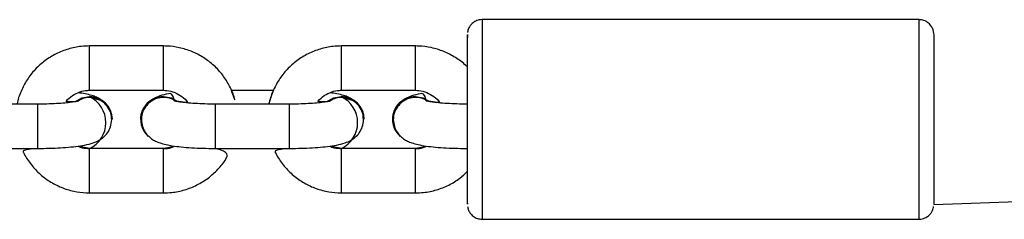
# Model space of a CAD drawing. Units: millimetres. Extents: x 500 to 1128, y 260 to 850.
# Drawn here: x 758 to 772, y 634 to 637 of the extents above; entities that cross this region are included whole.
import ezdxf

# ---------------------------------------------------------------- set-up
doc = ezdxf.new("R2010")
doc.units = ezdxf.units.MM
doc.header["$LTSCALE"] = 40

msp = doc.modelspace()

# ---------------------------------------------------------------- linework, layer by layer
at = {"color": 7, "linetype": 'Continuous', "lineweight": 25}
for p, q in [((770.542, 636.592), (764.642, 636.592)), ((760.339, 636.236), (759.339, 636.236)), ((763.741, 636.236), (762.741, 636.236)), ((759.339, 635.636), (760.339, 635.636)), ((761.823, 635.635), (761.253, 635.635)), ((762.741, 635.636), (763.741, 635.636)), ((758.639, 635.449), (757.639, 635.449)), ((762.04, 635.449), (761.04, 635.449)), ((759.638, 635.241), (759.635, 635.266)), ((760.042, 635.259), (760.04, 635.239)), ((763.04, 635.241), (763.036, 635.266)), ((763.444, 635.259), (763.442, 635.239)), ((759.649, 635.244), (759.649, 635.244)), ((760.029, 635.242), (760.029, 635.242)), ((763.05, 635.244), (763.05, 635.244)), ((763.431, 635.242), (763.431, 635.242)), ((757.639, 634.849), (758.639, 634.849)), ((760.339, 634.848), (759.339, 634.848)), ((761.04, 634.849), (762.04, 634.849)), ((763.741, 634.848), (762.741, 634.848)), ((770.742, 634.092), (780.742, 634.442)), ((759.339, 634.248), (760.339, 634.248)), ((762.741, 634.248), (763.741, 634.248)), ((764.642, 633.892), (770.542, 633.892))]:
    msp.add_line(p, q, dxfattribs=at)
at = {"color": 8, "linetype": 'Continuous', "lineweight": 25, "flags": 128}
for points in [[(764.642, 636.592), (764.642, 636.59), (764.642, 636.561), (764.642, 636.495), (764.642, 636.395), (764.642, 636.264), (764.642, 636.105), (764.642, 635.923), (764.642, 635.721), (764.642, 635.507), (764.642, 635.286), (764.642, 635.063), (764.642, 634.845), (764.642, 634.638), (764.642, 634.448), (764.642, 634.279), (764.642, 634.136), (764.642, 634.024), (764.642, 633.945), (764.642, 633.901), (764.642, 633.892)], [(770.542, 633.892), (770.542, 633.901), (770.542, 633.945), (770.542, 634.024), (770.542, 634.136), (770.542, 634.279), (770.542, 634.448), (770.542, 634.638), (770.542, 634.845), (770.542, 635.063), (770.542, 635.286), (770.542, 635.507), (770.542, 635.721), (770.542, 635.923), (770.542, 636.105), (770.542, 636.264), (770.542, 636.395), (770.542, 636.495), (770.542, 636.561), (770.542, 636.59), (770.542, 636.592)]]:
    msp.add_lwpolyline(points, dxfattribs=at)
at = {"color": 7, "linetype": 'Continuous', "lineweight": 25, "flags": 128}
for points in [[(764.441, 634.537), (764.441, 634.446), (764.441, 634.31), (764.441, 634.205), (764.441, 634.133), (764.442, 634.096), (764.442, 634.097), (764.442, 634.134), (764.442, 634.207), (764.442, 634.313), (764.442, 634.449), (764.442, 634.61), (764.442, 634.792), (764.442, 634.988), (764.442, 635.192), (764.442, 635.398), (764.442, 635.599), (764.442, 635.789), (764.442, 635.96), (764.442, 636.109), (764.442, 636.23), (764.442, 636.319), (764.442, 636.374), (764.442, 636.392), (764.442, 636.373), (764.441, 636.318), (764.441, 636.228), (764.441, 636.107), (764.441, 635.958)], [(770.739, 636.419), (770.742, 636.374), (770.742, 636.319), (770.742, 636.23), (770.742, 636.109), (770.742, 635.96), (770.742, 635.789), (770.742, 635.599), (770.742, 635.398), (770.742, 635.192), (770.742, 634.988), (770.742, 634.792), (770.742, 634.61), (770.742, 634.449), (770.742, 634.313), (770.742, 634.207), (770.742, 634.134), (770.742, 634.097), (770.742, 634.092)], [(759.148, 635.483), (759.233, 635.532), (759.339, 635.55)], [(759.148, 635.483), (759.233, 635.529), (759.339, 635.548)], [(760.339, 635.55), (760.445, 635.532), (760.52, 635.49)], [(760.339, 635.548), (760.445, 635.529), (760.52, 635.49)], [(762.549, 635.483), (762.634, 635.532), (762.74, 635.55)], [(762.549, 635.483), (762.634, 635.529), (762.74, 635.548)], [(763.741, 635.55), (763.847, 635.532), (763.922, 635.49)], [(763.741, 635.548), (763.847, 635.529), (763.922, 635.49)]]:
    msp.add_lwpolyline(points, dxfattribs=at)
at = {"color": 8, "linetype": 'Continuous', "lineweight": 25}
for centre, radius, start, end in [((523.865, 635.936), 235.474, 359.927, 0.073), ((512.968, 635.936), 247.371, 359.93051, 0.06949), ((527.267, 635.936), 235.474, 359.927, 0.073), ((516.37, 635.936), 247.371, 359.93051, 0.06949), ((524.832, 635.149), 233.807, 359.92649, 0.07351), ((527.233, 635.149), 233.807, 359.92649, 0.07351), ((528.233, 635.149), 233.807, 359.92649, 0.07351), ((530.636, 635.149), 233.807, 359.92649, 0.07351), ((505.451, 634.548), 253.887, 359.9323, 0.0677), ((512.968, 634.548), 247.371, 359.93051, 0.06949), ((508.854, 634.548), 253.887, 359.9323, 0.0677), ((516.37, 634.548), 247.371, 359.93051, 0.06949)]:
    msp.add_arc(centre, radius, start, end, dxfattribs=at)
at = {"color": 7, "linetype": 'Continuous', "lineweight": 25}
for centre, radius, start, end in [((759.34, 635.242), 0.308, 0.3784, 90.3065), ((759.171, 635.198), 0.388, 295.6477, 64.3425), ((760.337, 635.242), 0.309, 89.7389, 179.9297), ((760.336, 635.241), 0.307, 89.5765, 228.614), ((762.742, 635.242), 0.308, 0.3784, 90.3065), ((762.572, 635.198), 0.388, 295.7083, 64.403), ((763.739, 635.242), 0.309, 89.7389, 179.9297), ((763.738, 635.241), 0.307, 89.5765, 228.614)]:
    msp.add_arc(centre, radius, start, end, dxfattribs=at)
for points, knots in [([(764.642, 636.592), (764.628, 636.589), (764.593, 636.591), (764.543, 636.569), (764.499, 636.535), (764.471, 636.499), (764.455, 636.465), (764.447, 636.439), (764.444, 636.424), (764.444, 636.42)], [0, 0, 0, 0, 0.136795, 0.367104, 0.554024, 0.711915, 0.843629, 0.948418, 1, 1, 1, 1]), ([(770.739, 636.419), (770.739, 636.425), (770.736, 636.444), (770.723, 636.48), (770.693, 636.527), (770.643, 636.568), (770.587, 636.592), (770.553, 636.589), (770.542, 636.589)], [0, 0, 0, 0, 0.0601185, 0.207566, 0.3958668, 0.6374926, 0.8843504, 1, 1, 1, 1]), ([(759.339, 636.236), (759.302, 636.234), (759.205, 636.231), (759.052, 636.199), (758.886, 636.134), (758.734, 636.04), (758.601, 635.921), (758.491, 635.78), (758.411, 635.622), (758.368, 635.509), (758.361, 635.45), (758.361, 635.449)], [0, 0, 0, 0, 0.081554, 0.212465, 0.343491, 0.474493, 0.60546, 0.736372, 0.867213, 0.997973, 1, 1, 1, 1]), ([(761.253, 635.635), (761.308, 635.475), (761.293, 635.559), (761.235, 635.692), (761.142, 635.843), (761.022, 635.975), (760.881, 636.083), (760.722, 636.165), (760.555, 636.217), (760.425, 636.234), (760.354, 636.235), (760.339, 636.236)], [0, 0, 0, 0, 0.0579828, 0.1886614, 0.3193538, 0.4500843, 0.580876, 0.7117315, 0.8426696, 0.9669297, 1, 1, 1, 1]), ([(762.741, 636.236), (762.704, 636.234), (762.607, 636.231), (762.454, 636.199), (762.288, 636.134), (762.136, 636.04), (762.003, 635.921), (761.893, 635.78), (761.813, 635.622), (761.771, 635.509), (761.763, 635.45), (761.823, 635.635)], [0, 0, 0, 0, 0.081554, 0.212465, 0.343491, 0.474493, 0.60546, 0.736372, 0.867213, 0.997973, 1, 1, 1, 1]), ([(764.441, 635.958), (764.434, 635.956), (764.388, 636.007), (764.281, 636.082), (764.125, 636.166), (763.957, 636.217), (763.827, 636.234), (763.756, 636.235), (763.741, 636.236)], [0, 0, 0, 0, 0.039963, 0.268298, 0.496744, 0.725334, 0.942266, 1, 1, 1, 1]), ([(759.148, 635.483), (759.017, 635.473), (759.039, 635.513), (759.106, 635.567), (759.204, 635.618), (759.286, 635.635), (759.33, 635.636), (759.339, 635.636)], [0, 0, 0, 0, 0.071455, 0.364676, 0.65652, 0.931568, 1, 1, 1, 1]), ([(759.339, 635.548), (759.517, 635.49), (759.484, 635.517), (759.428, 635.545), (759.362, 635.569), (759.285, 635.588), (759.217, 635.598), (759.185, 635.603)], [0, 0, 0, 0, 0.127903, 0.286306, 0.475694, 0.751445, 1, 1, 1, 1]), ([(759.638, 635.241), (759.635, 635.24), (759.64, 635.295), (759.609, 635.38), (759.548, 635.461), (759.462, 635.518), (759.364, 635.542), (759.27, 635.537), (759.218, 635.51), (759.197, 635.499)], [0, 0, 0, 0, 0.098973, 0.256676, 0.414361, 0.572066, 0.729791, 0.887518, 1, 1, 1, 1]), ([(760.485, 635.492), (760.483, 635.499), (760.449, 635.525), (760.37, 635.541), (760.269, 635.535), (760.185, 635.501), (760.144, 635.465), (760.128, 635.451)], [0, 0, 0, 0, 0.072389, 0.328226, 0.584064, 0.839896, 1, 1, 1, 1]), ([(760.485, 635.492), (760.465, 635.599), (760.388, 635.588), (760.302, 635.565), (760.224, 635.536), (760.183, 635.505), (760.17, 635.496)], [0, 0, 0, 0, 0.254077, 0.6247, 0.883215, 1, 1, 1, 1]), ([(760.339, 635.636), (760.353, 635.635), (760.406, 635.633), (760.494, 635.611), (760.589, 635.553), (760.648, 635.501), (760.666, 635.467), (760.52, 635.49)], [0, 0, 0, 0, 0.115575, 0.403742, 0.692845, 0.982755, 1, 1, 1, 1]), ([(762.549, 635.483), (762.419, 635.473), (762.442, 635.513), (762.508, 635.567), (762.606, 635.618), (762.688, 635.635), (762.732, 635.636), (762.741, 635.636)], [0, 0, 0, 0, 0.071196, 0.364498, 0.656425, 0.931549, 1, 1, 1, 1]), ([(762.74, 635.548), (762.918, 635.49), (762.885, 635.517), (762.83, 635.545), (762.763, 635.569), (762.687, 635.588), (762.619, 635.598), (762.587, 635.602)], [0, 0, 0, 0, 0.128093, 0.286731, 0.4764, 0.752561, 1, 1, 1, 1]), ([(763.04, 635.241), (763.037, 635.24), (763.041, 635.295), (763.01, 635.38), (762.95, 635.461), (762.864, 635.518), (762.765, 635.542), (762.671, 635.537), (762.62, 635.51), (762.598, 635.499)], [0, 0, 0, 0, 0.098973, 0.256676, 0.414361, 0.572066, 0.72979, 0.887517, 1, 1, 1, 1]), ([(763.887, 635.492), (763.888, 635.497), (763.852, 635.524), (763.772, 635.541), (763.671, 635.535), (763.587, 635.501), (763.546, 635.465), (763.53, 635.451)], [0, 0, 0, 0, 0.085022, 0.337375, 0.589728, 0.842076, 1, 1, 1, 1]), ([(763.887, 635.492), (763.867, 635.599), (763.79, 635.588), (763.704, 635.565), (763.626, 635.536), (763.585, 635.505), (763.572, 635.496)], [0, 0, 0, 0, 0.254077, 0.6247, 0.883215, 1, 1, 1, 1]), ([(763.741, 635.636), (763.756, 635.635), (763.808, 635.633), (763.896, 635.611), (763.991, 635.553), (764.05, 635.501), (764.068, 635.467), (763.922, 635.49)], [0, 0, 0, 0, 0.115575, 0.403742, 0.692845, 0.982755, 1, 1, 1, 1]), ([(759.197, 635.499), (759.192, 635.492), (759.188, 635.49), (759.154, 635.482), (759.094, 635.473), (759.005, 635.463), (758.892, 635.455), (758.767, 635.45), (758.68, 635.449), (758.639, 635.449)], [0, 0, 0, 0, 0.085901, 0.200697, 0.338533, 0.495536, 0.66476, 0.84063, 1, 1, 1, 1]), ([(760.128, 635.451), (760.107, 635.425), (760.064, 635.374), (760.037, 635.288), (760.043, 635.236), (760.04, 635.239)], [0, 0, 0, 0, 0.389272, 0.778447, 1, 1, 1, 1]), ([(761.04, 635.449), (761.015, 635.449), (760.944, 635.45), (760.829, 635.453), (760.704, 635.461), (760.602, 635.471), (760.532, 635.481), (760.491, 635.49), (760.487, 635.491), (760.485, 635.492)], [0, 0, 0, 0, 0.094234, 0.274006, 0.452568, 0.62758, 0.776228, 0.904529, 1, 1, 1, 1]), ([(762.598, 635.499), (762.593, 635.492), (762.589, 635.49), (762.555, 635.482), (762.495, 635.473), (762.407, 635.463), (762.294, 635.455), (762.168, 635.45), (762.081, 635.449), (762.04, 635.449)], [0, 0, 0, 0, 0.0859, 0.200703, 0.338532, 0.495535, 0.664762, 0.84063, 1, 1, 1, 1]), ([(763.53, 635.451), (763.509, 635.425), (763.466, 635.374), (763.439, 635.288), (763.445, 635.236), (763.442, 635.239)], [0, 0, 0, 0, 0.389272, 0.778447, 1, 1, 1, 1]), ([(764.442, 635.449), (764.417, 635.449), (764.346, 635.45), (764.231, 635.453), (764.106, 635.461), (764.004, 635.471), (763.934, 635.481), (763.893, 635.49), (763.889, 635.491), (763.887, 635.492)], [0, 0, 0, 0, 0.0942336, 0.2740039, 0.4525689, 0.6275808, 0.7762285, 0.9045289, 1, 1, 1, 1]), ([(758.639, 634.849), (758.666, 634.849), (758.746, 634.85), (758.876, 634.854), (759.023, 634.862), (759.158, 634.876), (759.28, 634.895), (759.377, 634.918), (759.459, 634.952), (759.528, 634.999), (759.584, 635.059), (759.629, 635.142), (759.635, 635.207), (759.638, 635.241)], [0, 0, 0, 0, 0.057891, 0.168595, 0.280081, 0.393399, 0.5111, 0.641808, 0.732975, 0.793661, 0.857822, 0.92454, 1, 1, 1, 1]), ([(760.04, 635.239), (760.043, 635.208), (760.049, 635.147), (760.087, 635.07), (760.137, 635.011), (760.192, 634.969), (760.249, 634.939), (760.316, 634.915), (760.4, 634.894), (760.511, 634.877), (760.644, 634.863), (760.79, 634.854), (760.926, 634.85), (761.009, 634.849), (761.04, 634.849)], [0, 0, 0, 0, 0.0699538, 0.1330207, 0.1907891, 0.2471604, 0.3066607, 0.3777933, 0.4813577, 0.598377, 0.7081454, 0.8231655, 0.9352048, 1, 1, 1, 1]), ([(762.04, 634.849), (762.067, 634.849), (762.147, 634.85), (762.278, 634.854), (762.424, 634.862), (762.559, 634.876), (762.682, 634.895), (762.778, 634.918), (762.861, 634.952), (762.93, 634.999), (762.985, 635.059), (763.03, 635.142), (763.036, 635.207), (763.04, 635.241)], [0, 0, 0, 0, 0.057895, 0.168596, 0.280082, 0.3934, 0.511101, 0.641806, 0.732976, 0.793662, 0.857823, 0.924541, 1, 1, 1, 1]), ([(763.442, 635.239), (763.445, 635.208), (763.451, 635.147), (763.49, 635.07), (763.539, 635.011), (763.594, 634.969), (763.651, 634.939), (763.718, 634.915), (763.802, 634.894), (763.913, 634.877), (764.046, 634.863), (764.192, 634.854), (764.328, 634.85), (764.411, 634.849), (764.442, 634.849)], [0, 0, 0, 0, 0.069954, 0.133021, 0.190789, 0.24716, 0.30666, 0.377793, 0.481357, 0.598378, 0.708145, 0.823167, 0.935205, 1, 1, 1, 1]), ([(759.339, 634.848), (759.324, 634.849), (759.272, 634.851), (759.216, 634.86), (759.183, 634.88), (759.339, 634.848)], [0, 0, 0, 0, 0.27614, 0.964563, 1, 1, 1, 1]), ([(760.339, 634.848), (760.485, 634.877), (760.446, 634.856), (760.391, 634.849), (760.347, 634.848), (760.339, 634.848)], [0, 0, 0, 0, 0.165246, 0.833691, 1, 1, 1, 1]), ([(762.741, 634.848), (762.726, 634.849), (762.674, 634.851), (762.618, 634.86), (762.585, 634.88), (762.741, 634.848)], [0, 0, 0, 0, 0.275819, 0.963441, 1, 1, 1, 1]), ([(763.741, 634.848), (763.887, 634.877), (763.848, 634.856), (763.793, 634.849), (763.749, 634.848), (763.741, 634.848)], [0, 0, 0, 0, 0.165246, 0.833691, 1, 1, 1, 1]), ([(758.639, 634.849), (758.431, 634.831), (758.459, 634.757), (758.537, 634.641), (758.655, 634.509), (758.796, 634.401), (758.955, 634.318), (759.122, 634.267), (759.252, 634.249), (759.324, 634.248), (759.339, 634.248)], [0, 0, 0, 0, 0.051451, 0.204245, 0.357087, 0.509994, 0.662979, 0.816055, 0.961332, 1, 1, 1, 1]), ([(760.339, 634.248), (760.375, 634.249), (760.472, 634.252), (760.625, 634.284), (760.791, 634.35), (760.943, 634.444), (761.075, 634.563), (761.184, 634.699), (761.232, 634.801), (761.04, 634.849)], [0, 0, 0, 0, 0.095339, 0.248364, 0.40152, 0.554666, 0.70776, 0.860791, 1, 1, 1, 1]), ([(762.04, 634.849), (761.833, 634.831), (761.861, 634.757), (761.939, 634.641), (762.057, 634.509), (762.199, 634.401), (762.357, 634.318), (762.524, 634.267), (762.654, 634.249), (762.726, 634.248), (762.741, 634.248)], [0, 0, 0, 0, 0.051451, 0.204245, 0.357087, 0.509994, 0.662979, 0.816055, 0.961332, 1, 1, 1, 1]), ([(763.741, 634.248), (763.777, 634.249), (763.874, 634.252), (764.027, 634.284), (764.193, 634.35), (764.334, 634.434), (764.409, 634.506), (764.441, 634.537)], [0, 0, 0, 0, 0.14236, 0.370856, 0.599549, 0.828226, 1, 1, 1, 1]), ([(764.444, 634.065), (764.447, 634.051), (764.452, 634.021), (764.477, 633.974), (764.518, 633.93), (764.576, 633.898), (764.619, 633.895), (764.642, 633.892)], [0, 0, 0, 0, 0.148001, 0.323082, 0.544289, 0.782199, 1, 1, 1, 1]), ([(770.542, 633.892), (770.543, 633.893), (770.571, 633.889), (770.618, 633.904), (770.669, 633.935), (770.703, 633.971), (770.723, 634.006), (770.735, 634.036), (770.738, 634.055), (770.739, 634.063)], [0, 0, 0, 0, 0.0370254, 0.2910376, 0.491489, 0.6593695, 0.8007478, 0.9157888, 1, 1, 1, 1])]:
    msp.add_open_spline(points, degree=3, knots=knots, dxfattribs=at)

doc.saveas('drawing.dxf')
